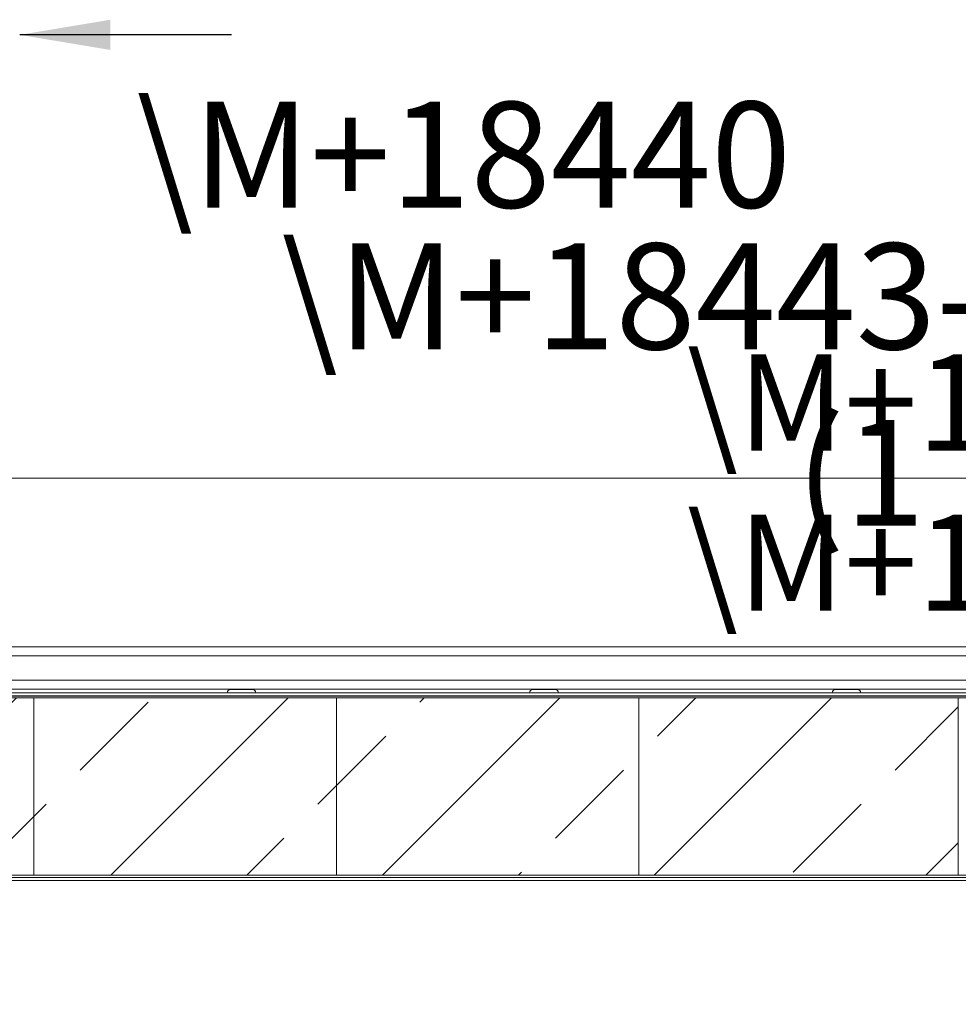
# Model space of a CAD drawing. Units: millimetres. Extents: x 8 to 1446, y -2 to 595.
# Drawn here: x 225 to 287, y 61 to 126 of the extents above; entities that cross this region are included whole.
import ezdxf

# ---------------------------------------------------------------- set-up
doc = ezdxf.new("R2010")
doc.units = ezdxf.units.MM
doc.styles.add('SLDTEXTSTYLE0', font='TXT', dxfattribs={"width": 0.7, "bigfont": 'bigfont'})
doc.styles.add('SLDTEXTSTYLE1', font='TXT', dxfattribs={"width": 0.7})
doc.styles.add('SLDTEXTSTYLE3', font='TXT', dxfattribs={"width": 0.633333, "bigfont": 'bigfont'})
doc.dimstyles.new('SLDDIMSTYLE1', dxfattribs={"dimtxt": 5.457031, "dimasz": 3, "dimexe": 0, "dimexo": 0.0625, "dimgap": 1.364258, "dimtad": 2, "dimdec": 3, "dimlfac": 5, "dimrnd": 1e-09, "dimzin": 12, "dimdsep": 46, "dimtxsty": 'SLDTEXTSTYLE1', "dimsah": 1, "dimcen": 0.09, "dimadec": 0, "dimazin": 3, "dimtfac": 1, "dimtdec": 3, "dimtofl": 0, "dimtmove": 0, "dimatfit": 3, "dimfxl": 0, "dimfrac": 2, "dimtolj": 1, "dimtzin": 12, "dimarcsym": 0})
pattern_1 = [(45, (0, 0), (-8.98026, 8.98026), []), (45, (8.98, 0), (-8.98026, 8.98026), [6.35, -3.175])]

# ---------------------------------------------------------------- blocks, each defined once
blk = doc.blocks.new('_D')
at = {"color": 7, "linetype": 'Continuous', "lineweight": 0}
for p, q in [((201.681, 85.052), (201.681, 96.632)), ((377.681, 85.052), (377.681, 96.632)), ((201.681, 95.632), (377.681, 95.632))]:
    blk.add_line(p, q, dxfattribs=at)
for points in [[(201.681, 95.632), (204.681, 95.132), (204.681, 96.132)], [(377.681, 95.632), (374.681, 96.132), (374.681, 95.132)]]:
    blk.add_solid(points, dxfattribs=at)
at = {"color": 7, "linetype": 'Continuous', "lineweight": 0, "insert": (269.103, 103.818), "char_height": 6.35, "attachment_point": 1, "style": 'SLDTEXTSTYLE0'}
blk.add_mtext('\\M+18442, \\M+1847D\\M+1847D**', dxfattribs=at)
blk = doc.blocks.new('_D_1')
at = {"color": 7, "linetype": 'Continuous', "lineweight": 0}
for p, q in [((207.521, 69.532), (207.521, 46.476)), ((371.821, 69.532), (371.821, 46.476)), ((207.521, 47.476), (371.821, 47.476))]:
    blk.add_line(p, q, dxfattribs=at)
for points in [[(207.521, 47.476), (210.521, 46.976), (210.521, 47.976)], [(371.821, 47.476), (368.821, 47.976), (368.821, 46.976)]]:
    blk.add_solid(points, dxfattribs=at)
at = {"color": 7, "linetype": 'Continuous', "lineweight": 0, "insert": (268.728, 55.661), "char_height": 6.35, "attachment_point": 1, "style": 'SLDTEXTSTYLE0'}
blk.add_mtext('\\M+18442.\\M+18474\\M+18472, \\M+1847D\\M+1847D**', dxfattribs=at)

msp = doc.modelspace()

# ---------------------------------------------------------------- hatches: boundary and pattern name
at = {"linetype": 'Continuous', "lineweight": 0}
h = msp.add_hatch(dxfattribs=at)
h.set_pattern_fill('ГОСТ Песок', scale=2, style=0, pattern_type=2)
h.set_pattern_definition(pattern_1)
h.paths.add_polyline_path([(212.26128, 69.39234), (225.94126, 69.39234), (225.94126, 81.11234), (212.26128, 81.11234)], flags=0)
h = msp.add_hatch(dxfattribs=at)
h.set_pattern_fill('ГОСТ Песок', scale=2, style=0, pattern_type=2)
h.set_pattern_definition(pattern_1)
h.paths.add_polyline_path([(225.9413, 69.39234), (245.94126, 69.39234), (245.94126, 81.11234), (225.9413, 81.11234)], flags=0)
h = msp.add_hatch(dxfattribs=at)
h.set_pattern_fill('ГОСТ Песок', scale=2, style=0, pattern_type=2)
h.set_pattern_definition(pattern_1)
h.paths.add_polyline_path([(265.94126, 81.11234), (245.9413, 81.11234), (245.9413, 69.39234), (265.94126, 69.39234)], flags=0)
h = msp.add_hatch(dxfattribs=at)
h.set_pattern_fill('ГОСТ Песок', scale=2, style=0, pattern_type=2)
h.set_pattern_definition(pattern_1)
h.paths.add_polyline_path([(287.06126, 81.11234), (265.9413, 81.11234), (265.9413, 69.39234), (287.06126, 69.39234)], flags=0)

# ---------------------------------------------------------------- linework, layer by layer
at = {"color": 7, "linetype": 'Continuous', "lineweight": 30}
msp.add_line((239.00645, 124.94772), (225.00645, 124.94772), dxfattribs=at)
at = {"color": 7, "linetype": 'Continuous', "lineweight": 15}
for p, q in [((212.88128, 84.49234), (366.48128, 84.49234)), ((368.12128, 81.45234), (211.22128, 81.45234)), ((212.88128, 81.69234), (366.48128, 81.69234)), ((238.94128, 81.67234), (240.40128, 81.67234)), ((258.94128, 81.67234), (260.40128, 81.67234)), ((278.94128, 81.67234), (280.40128, 81.67234)), ((368.12128, 81.25234), (211.22128, 81.25234)), ((367.82128, 81.22234), (211.50128, 81.22234)), ((367.82128, 81.12234), (211.50128, 81.12234)), ((212.26128, 81.11234), (225.94126, 81.11234)), ((225.94126, 69.39234), (225.94126, 81.11234)), ((225.9413, 81.11234), (225.9413, 69.39234)), ((225.9413, 81.11234), (245.94126, 81.11234)), ((239.17128, 81.25234), (239.17128, 81.22234)), ((239.17128, 81.12234), (239.17128, 81.11234)), ((240.17128, 81.22234), (240.17128, 81.25234)), ((240.17128, 81.11234), (240.17128, 81.12234)), ((245.94126, 69.39234), (245.94126, 81.11234)), ((245.9413, 81.11234), (245.9413, 69.39234)), ((245.9413, 81.11234), (265.94126, 81.11234)), ((259.17128, 81.25234), (259.17128, 81.22234)), ((259.17128, 81.12234), (259.17128, 81.11234)), ((260.17128, 81.22234), (260.17128, 81.25234)), ((260.17128, 81.11234), (260.17128, 81.12234)), ((265.94126, 69.39234), (265.94126, 81.11234)), ((265.9413, 81.11234), (265.9413, 69.39234)), ((265.9413, 81.11234), (287.06126, 81.11234)), ((279.17128, 81.25234), (279.17128, 81.22234)), ((279.17128, 81.12234), (279.17128, 81.11234)), ((280.17128, 81.22234), (280.17128, 81.25234)), ((280.17128, 81.11234), (280.17128, 81.12234)), ((287.06126, 69.39234), (287.06126, 81.11234)), ((371.82128, 69.05234), (207.58128, 69.05234)), ((371.54128, 69.39234), (207.80128, 69.39234)), ((371.54128, 69.25234), (207.80128, 69.25234)), ((225.94126, 69.39234), (212.26128, 69.39234)), ((245.94126, 69.39234), (225.9413, 69.39234)), ((265.94126, 69.39234), (245.9413, 69.39234)), ((287.06126, 69.39234), (265.9413, 69.39234))]:
    msp.add_line(p, q, dxfattribs=at)
at = {"color": 8, "linetype": 'Continuous', "lineweight": 0}
for p, q in [((212.88128, 83.89234), (366.48128, 83.89234)), ((212.88128, 82.29234), (366.48128, 82.29234)), ((225.9413, 81.05234), (225.94126, 81.05234)), ((245.9413, 81.05234), (245.94126, 81.05234)), ((265.9413, 81.05234), (265.94126, 81.05234)), ((287.0613, 81.05234), (287.06126, 81.05234)), ((225.9413, 69.45234), (225.94126, 69.45234)), ((245.9413, 69.45234), (245.94126, 69.45234)), ((265.9413, 69.45234), (265.94126, 69.45234)), ((287.0613, 69.45234), (287.06126, 69.45234))]:
    msp.add_line(p, q, dxfattribs=at)
at = {"color": 7, "linetype": 'Continuous', "lineweight": 15}
for centre, start, end in [((238.94128, 81.45234), 90, 180), ((240.40128, 81.45234), 0, 90), ((258.94128, 81.45234), 90, 180), ((260.40128, 81.45234), 0, 90), ((278.94128, 81.45234), 90, 180), ((280.40128, 81.45234), 0, 90)]:
    msp.add_arc(centre, 0.22, start, end, dxfattribs=at)
at = {"color": 7, "linetype": 'Continuous', "lineweight": 30}
msp.add_solid([(225.00645, 124.94772), (231.00645, 123.94772), (231.00645, 125.94772)], dxfattribs=at)

# ---------------------------------------------------------------- texts
at = {"color": 7, "linetype": 'Continuous', "insert": (232.7132, 120.52297), "char_height": 7, "attachment_point": 1, "style": 'SLDTEXTSTYLE0'}
msp.add_mtext('\\M+18440', dxfattribs=at)
at = {"color": 7, "linetype": 'Continuous', "lineweight": 0, "insert": (287.25067, 111.16413), "char_height": 7, "attachment_point": 2, "style": 'SLDTEXTSTYLE3'}
msp.add_mtext('\\M+18443-\\M+18443  (1 : 5)', dxfattribs=at)

# ---------------------------------------------------------------- dimensions: what is measured, and where the dimension line sits
at = {"color": 7, "linetype": 'Continuous', "lineweight": 0}
dim = msp.add_linear_dim(base=(377.68128, 95.63234), p1=(201.68128, 85.05234), p2=(377.68128, 85.05234), dimstyle='SLDDIMSTYLE1', dxfattribs=at)
dim.commit()
dim.dimension.update_dxf_attribs({"geometry": '_D', "text_midpoint": (283.0718, 95.63234), "dimtype": 160})
dim = msp.add_linear_dim(base=(371.82128, 47.47576), p1=(207.52128, 69.53234), p2=(371.82128, 69.53234), angle=0, dimstyle='SLDDIMSTYLE1', dxfattribs=at)
dim.commit()
dim.dimension.update_dxf_attribs({"geometry": '_D_1', "text_midpoint": (287.49505, 47.47576), "dimtype": 160})

doc.saveas('drawing.dxf')
